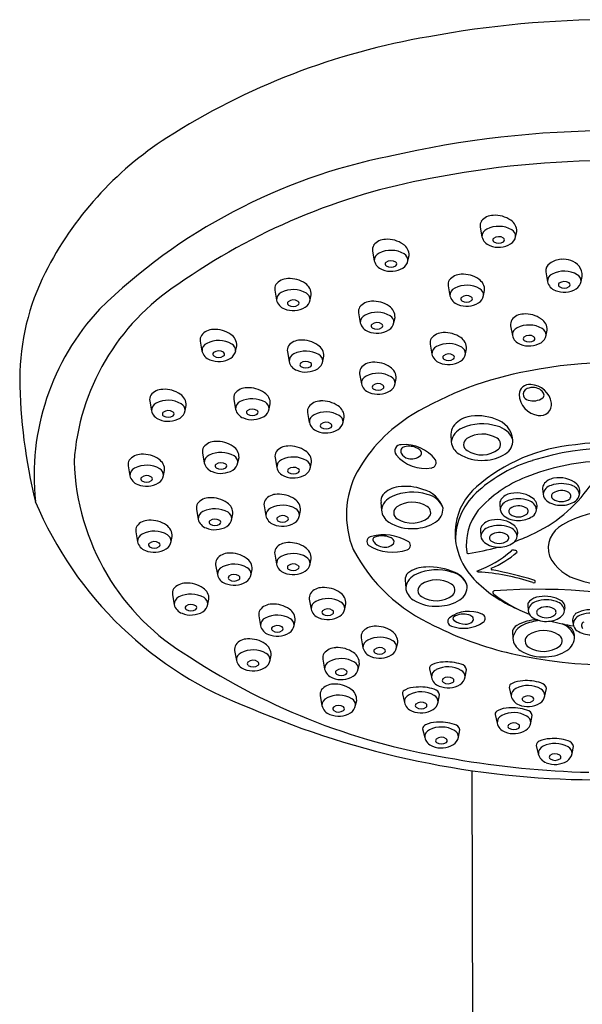
# Model space of a CAD drawing. Extents: x 3449.4 to 3467, y 137.8 to 167.3.
# Drawn here: x 3462.2 to 3464.5, y 163.3 to 167.3 of the extents above; entities that cross this region are included whole.
import ezdxf

# ---------------------------------------------------------------- set-up
doc = ezdxf.new("R2010")
doc.units = 0
doc.header["$LTSCALE"] = 0.64311
doc.layers.get('0').update_dxf_attribs({"color": 255, "linetype": 'CONTINUOUS'})

msp = doc.modelspace()

# ---------------------------------------------------------------- linework, layer by layer
for p, q in [((3464.0991, 166.4834), (3464.1061, 166.4438)), ((3464.2423, 166.4451), (3464.2466, 166.4653)), ((3463.6637, 166.3863), (3463.6707, 166.3466)), ((3463.8069, 166.3479), (3463.8113, 166.3681)), ((3464.3639, 166.3019), (3464.3709, 166.2623)), ((3464.5071, 166.2636), (3464.5115, 166.2837)), ((3463.2683, 166.2275), (3463.2753, 166.1878)), ((3463.9694, 166.2451), (3463.9765, 166.2054)), ((3464.1126, 166.2067), (3464.117, 166.2269)), ((3463.4115, 166.1891), (3463.4158, 166.2093)), ((3463.607, 166.1358), (3463.614, 166.0961)), ((3463.7502, 166.0974), (3463.7545, 166.1176)), ((3464.222, 166.0843), (3464.229, 166.0446)), ((3464.3652, 166.046), (3464.3695, 166.0661)), ((3462.9669, 166.0215), (3462.9739, 165.9819)), ((3463.1101, 165.9832), (3463.1145, 166.0033)), ((3463.3191, 165.9789), (3463.3261, 165.9392)), ((3463.8965, 166.009), (3463.9035, 165.9694)), ((3464.0397, 165.9707), (3464.044, 165.9908)), ((3463.4623, 165.9405), (3463.4667, 165.9607)), ((3463.6114, 165.8891), (3463.6184, 165.8494)), ((3463.7546, 165.8508), (3463.759, 165.8709)), ((3462.7626, 165.7797), (3462.7697, 165.74)), ((3463.1026, 165.7861), (3463.1096, 165.7465)), ((3462.9058, 165.7413), (3462.9102, 165.7615)), ((3463.2458, 165.7478), (3463.2501, 165.768)), ((3463.401, 165.7326), (3463.408, 165.6929)), ((3463.5442, 165.6942), (3463.5486, 165.7144)), ((3463.9806, 165.6449), (3463.9822, 165.6144)), ((3462.9761, 165.5691), (3462.9832, 165.5294)), ((3463.1193, 165.5307), (3463.1237, 165.5509)), ((3463.2693, 165.5504), (3463.2763, 165.5108)), ((3462.6754, 165.5171), (3462.6824, 165.4774)), ((3463.4125, 165.5121), (3463.4168, 165.5323)), ((3462.8186, 165.4787), (3462.8229, 165.4989)), ((3464.3514, 165.4245), (3464.3533, 165.4023)), ((3462.9516, 165.3413), (3462.9586, 165.3016)), ((3463.225, 165.3554), (3463.2321, 165.3158)), ((3463.6978, 165.3688), (3463.6994, 165.3383)), ((3464.1782, 165.3628), (3464.1801, 165.3405)), ((3463.0948, 165.3029), (3463.0992, 165.3231)), ((3463.3682, 165.3171), (3463.3726, 165.3373)), ((3462.7062, 165.2503), (3462.7132, 165.2106)), ((3462.8494, 165.2119), (3462.8537, 165.2321)), ((3464.1, 165.2551), (3464.1019, 165.2329)), ((3463.268, 165.1599), (3463.2751, 165.1202)), ((3463.0292, 165.1171), (3463.0362, 165.0774)), ((3463.4112, 165.1215), (3463.4156, 165.1417)), ((3463.1724, 165.0788), (3463.1768, 165.0989)), ((3463.796, 165.0548), (3463.7976, 165.0243)), ((3462.8546, 164.9961), (3462.8616, 164.9564)), ((3462.9978, 164.9577), (3463.0021, 164.9779)), ((3463.408, 164.9779), (3463.4151, 164.9383)), ((3463.5512, 164.9396), (3463.5556, 164.9598)), ((3464.2909, 164.9548), (3464.2928, 164.9325)), ((3463.2036, 164.9107), (3463.2106, 164.871)), ((3463.3468, 164.8724), (3463.3511, 164.8925)), ((3464.2292, 164.8498), (3464.2308, 164.8193)), ((3463.6178, 164.8215), (3463.6248, 164.7818)), ((3463.761, 164.7832), (3463.7653, 164.8033)), ((3463.1058, 164.7703), (3463.1129, 164.7306)), ((3463.249, 164.732), (3463.2534, 164.7521)), ((3463.4627, 164.735), (3463.4697, 164.6953)), ((3463.6059, 164.6966), (3463.6103, 164.7168)), ((3463.8935, 164.6968), (3463.9018, 164.6622)), ((3464.0379, 164.6636), (3464.044, 164.6928)), ((3463.452, 164.5873), (3463.459, 164.5476)), ((3463.7842, 164.5954), (3463.7924, 164.5609)), ((3463.9286, 164.5622), (3463.9347, 164.5914)), ((3464.216, 164.621), (3464.2242, 164.5865)), ((3464.3604, 164.5878), (3464.3665, 164.6171)), ((3463.5952, 164.549), (3463.5995, 164.5691)), ((3464.1591, 164.5114), (3464.1673, 164.4769)), ((3464.3034, 164.4782), (3464.3096, 164.5074)), ((3463.8662, 164.4534), (3463.8744, 164.4189)), ((3464.0106, 164.4202), (3464.0167, 164.4494)), ((3464.3258, 164.3869), (3464.334, 164.3524)), ((3464.4702, 164.3537), (3464.4763, 164.383)), ((3464.0646, 164.2849), (3464.0727, 161.2544))]:
    msp.add_line(p, q)
for centre, radius, start, end in [((3464.6382, 163.2453), 4.0766, 79.4329, 100.5671), ((3464.3614, 164.4583), 2.8339, 99.5614, 122.6555), ((3464.6382, 162.8553), 4.0172, 76.9361, 103.0639), ((3463.5834, 165.6721), 1.3921, 122.6555, 153.2715), ((3464.181, 164.4957), 2.317, 101.2179, 134.4055), ((3464.6382, 162.9445), 3.8075, 78.77, 101.23), ((3464.3552, 164.1567), 2.5637, 100.3018, 125.2322), ((3464.1346, 166.4889), 0.0359, 149.6785, 188.6836), ((3464.1518, 166.4694), 0.0612, 90.3026, 142.0704), ((3464.1589, 166.4201), 0.1107, 54.7647, 93.834), ((3464.1966, 166.4678), 0.0501, 357.1242, 58.5164), ((3464.1382, 166.4453), 0.0321, 113.4804, 182.6787), ((3464.1734, 166.3802), 0.106, 59.7667, 116.9192), ((3464.2122, 166.4455), 0.0301, 359.1907, 61.0378), ((3463.7164, 166.3722), 0.0612, 90.3026, 142.0704), ((3463.7235, 166.323), 0.1107, 54.7647, 93.834), ((3464.1541, 166.455), 0.0493, 193.1229, 250.7968), ((3464.1587, 166.431), 0.00861, 134.0576, 236.9857), ((3464.174, 166.4096), 0.0348, 56.3719, 127.6519), ((3464.1737, 166.4533), 0.0355, 236.3249, 304.5034), ((3464.1886, 166.4311), 0.0088, 306.3147, 57.9203), ((3464.1984, 166.4524), 0.0445, 302.1474, 350.5604), ((3463.6992, 166.3917), 0.0359, 149.6785, 188.6836), ((3463.7028, 166.3481), 0.0321, 113.4804, 182.6787), ((3463.738, 166.2831), 0.106, 59.7667, 116.9192), ((3463.7612, 166.3706), 0.0501, 357.1242, 58.5164), ((3464.1736, 166.496), 0.0946, 247.8283, 300.8082), ((3463.7188, 166.3578), 0.0493, 193.1229, 250.7968), ((3463.7233, 166.3338), 0.00861, 134.0576, 236.9857), ((3463.7386, 166.3124), 0.0348, 56.3719, 127.6519), ((3463.7532, 166.334), 0.0088, 306.3147, 57.9203), ((3463.763, 166.3552), 0.0445, 302.1474, 350.5604), ((3463.7768, 166.3483), 0.0301, 359.1907, 61.0378), ((3464.4308, 166.2683), 0.0846, 93.0324, 126.685), ((3464.4351, 166.265), 0.0881, 43.2873, 95.7348), ((3463.1931, 165.8661), 0.9563, 153.1339, 179.6996), ((3463.7382, 166.3988), 0.0946, 247.8283, 300.8082), ((3463.7383, 166.3561), 0.0355, 236.3249, 304.5034), ((3464.3999, 166.3056), 0.0362, 122.818, 185.8901), ((3464.4382, 166.1987), 0.106, 59.7667, 116.9192), ((3464.4385, 166.2851), 0.073, 358.9383, 33.5958), ((3463.321, 166.2134), 0.0612, 90.3026, 142.0704), ((3463.3281, 166.1642), 0.1107, 54.7647, 93.834), ((3464.0049, 166.2505), 0.0359, 149.6785, 188.6836), ((3464.0222, 166.231), 0.0612, 90.3026, 142.0704), ((3464.0293, 166.1818), 0.1107, 54.7647, 93.834), ((3464.0669, 166.2294), 0.0501, 357.1242, 58.5164), ((3464.403, 166.2638), 0.0321, 113.4804, 182.6787), ((3464.419, 166.2735), 0.0493, 193.1229, 250.7968), ((3464.4388, 166.2281), 0.0348, 56.3719, 127.6519), ((3464.4534, 166.2496), 0.0088, 306.3147, 57.9203), ((3464.4632, 166.2709), 0.0445, 302.1474, 350.5604), ((3464.477, 166.264), 0.0301, 359.1907, 61.0378), ((3463.3843, 165.4723), 0.9297, 123.13, 176.1874), ((3463.3038, 166.2329), 0.0359, 149.6785, 188.6836), ((3463.3074, 166.1893), 0.0321, 113.4804, 182.6787), ((3463.3426, 166.1243), 0.106, 59.7667, 116.9192), ((3463.3658, 166.2118), 0.0501, 357.1242, 58.5164), ((3464.0086, 166.2069), 0.0321, 113.4804, 182.6787), ((3464.0438, 166.1419), 0.106, 59.7667, 116.9192), ((3464.0826, 166.2071), 0.0301, 359.1907, 61.0378), ((3464.4384, 166.3145), 0.0946, 247.8283, 300.8082), ((3464.4235, 166.2495), 0.00861, 134.0576, 236.9857), ((3464.4385, 166.2718), 0.0355, 236.3249, 304.5034), ((3463.3234, 166.199), 0.0493, 193.1229, 250.7968), ((3463.3279, 166.175), 0.00861, 134.0576, 236.9857), ((3463.3432, 166.1537), 0.0348, 56.3719, 127.6519), ((3463.3578, 166.1752), 0.0088, 306.3147, 57.9203), ((3463.3676, 166.1964), 0.0445, 302.1474, 350.5604), ((3463.3814, 166.1896), 0.0301, 359.1907, 61.0378), ((3463.6597, 166.1217), 0.0612, 90.3026, 142.0704), ((3463.6668, 166.0725), 0.1107, 54.7647, 93.834), ((3464.0245, 166.2166), 0.0493, 193.1229, 250.7968), ((3464.0291, 166.1926), 0.00861, 134.0576, 236.9857), ((3464.0443, 166.1712), 0.0348, 56.3719, 127.6519), ((3464.044, 166.2149), 0.0355, 236.3249, 304.5034), ((3464.0589, 166.1928), 0.0088, 306.3147, 57.9203), ((3464.0688, 166.214), 0.0445, 302.1474, 350.5604), ((3463.2864, 165.4764), 0.9916, 137.1283, 185.9357), ((3463.3428, 166.24), 0.0946, 247.8283, 300.8082), ((3463.3429, 166.1974), 0.0355, 236.3249, 304.5034), ((3463.6425, 166.1412), 0.0359, 149.6785, 188.6836), ((3463.6813, 166.0326), 0.106, 59.7667, 116.9192), ((3463.7045, 166.1201), 0.0501, 357.1242, 58.5164), ((3464.044, 166.2576), 0.0946, 247.8283, 300.8082), ((3463.6461, 166.0976), 0.0321, 113.4804, 182.6787), ((3463.7201, 166.0978), 0.0301, 359.1907, 61.0378), ((3464.2575, 166.0897), 0.0359, 149.6785, 188.6836), ((3464.2747, 166.0703), 0.0612, 90.3026, 142.0704), ((3464.2818, 166.021), 0.1107, 54.7647, 93.834), ((3464.3195, 166.0686), 0.0501, 357.1242, 58.5164), ((3463.0197, 166.0075), 0.0612, 90.3026, 142.0704), ((3463.0267, 165.9582), 0.1107, 54.7647, 93.834), ((3463.662, 166.1073), 0.0493, 193.1229, 250.7968), ((3463.6815, 166.1483), 0.0946, 247.8283, 300.8082), ((3463.6666, 166.0833), 0.00861, 134.0576, 236.9857), ((3463.6819, 166.0619), 0.0348, 56.3719, 127.6519), ((3463.6816, 166.1056), 0.0355, 236.3249, 304.5034), ((3463.6965, 166.0835), 0.0088, 306.3147, 57.9203), ((3463.7063, 166.1047), 0.0445, 302.1474, 350.5604), ((3464.2611, 166.0461), 0.0321, 113.4804, 182.6787), ((3464.2963, 165.9811), 0.106, 59.7667, 116.9192), ((3464.3351, 166.0464), 0.0301, 359.1907, 61.0378), ((3463.0024, 166.0269), 0.0359, 149.6785, 188.6836), ((3463.0412, 165.9183), 0.106, 59.7667, 116.9192), ((3463.0644, 166.0059), 0.0501, 357.1242, 58.5164), ((3463.3718, 165.9648), 0.0612, 90.3026, 142.0704), ((3463.3789, 165.9156), 0.1107, 54.7647, 93.834), ((3463.932, 166.0145), 0.0359, 149.6785, 188.6836), ((3463.9492, 165.995), 0.0612, 90.3026, 142.0704), ((3463.9563, 165.9457), 0.1107, 54.7647, 93.834), ((3463.9939, 165.9934), 0.0501, 357.1242, 58.5164), ((3464.277, 166.0558), 0.0493, 193.1229, 250.7968), ((3464.2816, 166.0319), 0.00861, 134.0576, 236.9857), ((3464.2969, 166.0105), 0.0348, 56.3719, 127.6519), ((3464.2966, 166.0542), 0.0355, 236.3249, 304.5034), ((3464.3115, 166.032), 0.0088, 306.3147, 57.9203), ((3464.3213, 166.0533), 0.0445, 302.1474, 350.5604), ((3463.0061, 165.9834), 0.0321, 113.4804, 182.6787), ((3463.022, 165.9931), 0.0493, 193.1229, 250.7968), ((3463.0418, 165.9477), 0.0348, 56.3719, 127.6519), ((3463.0663, 165.9905), 0.0445, 302.1474, 350.5604), ((3463.08, 165.9836), 0.0301, 359.1907, 61.0378), ((3463.3546, 165.9843), 0.0359, 149.6785, 188.6836), ((3463.3934, 165.8757), 0.106, 59.7667, 116.9192), ((3463.4166, 165.9632), 0.0501, 357.1242, 58.5164), ((3463.9356, 165.9709), 0.0321, 113.4804, 182.6787), ((3463.9708, 165.9058), 0.106, 59.7667, 116.9192), ((3464.0096, 165.9711), 0.0301, 359.1907, 61.0378), ((3464.2965, 166.0969), 0.0946, 247.8283, 300.8082), ((3463.0415, 166.0341), 0.0946, 247.8283, 300.8082), ((3463.0265, 165.9691), 0.00861, 134.0576, 236.9857), ((3463.0415, 165.9914), 0.0355, 236.3249, 304.5034), ((3463.0564, 165.9692), 0.0088, 306.3147, 57.9203), ((3463.3582, 165.9407), 0.0321, 113.4804, 182.6787), ((3463.3742, 165.9504), 0.0493, 193.1229, 250.7968), ((3463.394, 165.9051), 0.0348, 56.3719, 127.6519), ((3463.4184, 165.9478), 0.0445, 302.1474, 350.5604), ((3463.4322, 165.941), 0.0301, 359.1907, 61.0378), ((3463.9515, 165.9806), 0.0493, 193.1229, 250.7968), ((3463.971, 166.0216), 0.0946, 247.8283, 300.8082), ((3463.9561, 165.9566), 0.00861, 134.0576, 236.9857), ((3463.9714, 165.9352), 0.0348, 56.3719, 127.6519), ((3463.9711, 165.9789), 0.0355, 236.3249, 304.5034), ((3463.986, 165.9567), 0.0088, 306.3147, 57.9203), ((3463.9958, 165.978), 0.0445, 302.1474, 350.5604), ((3463.3936, 165.9914), 0.0946, 247.8283, 300.8082), ((3463.3787, 165.9264), 0.00861, 134.0576, 236.9857), ((3463.3937, 165.9488), 0.0355, 236.3249, 304.5034), ((3463.4086, 165.9266), 0.0088, 306.3147, 57.9203), ((3463.6469, 165.8945), 0.0359, 149.6785, 188.6836), ((3463.6641, 165.8751), 0.0612, 90.3026, 142.0704), ((3463.6712, 165.8258), 0.1107, 54.7647, 93.834), ((3463.7089, 165.8734), 0.0501, 357.1242, 58.5164), ((3464.535, 164.5489), 1.3729, 100.0858, 121.1951), ((3464.6382, 164.1958), 1.7392, 78.6035, 101.3965), ((3464.4226, 165.8965), 2.1859, 180.6652, 193.8334), ((3463.6505, 165.8509), 0.0321, 113.4804, 182.6787), ((3463.6857, 165.7859), 0.106, 59.7667, 116.9192), ((3463.7245, 165.8512), 0.0301, 359.1907, 61.0378), ((3462.8154, 165.7656), 0.0612, 90.3026, 142.0704), ((3462.8225, 165.7164), 0.1107, 54.7647, 93.834), ((3463.1553, 165.7721), 0.0612, 90.3026, 142.0704), ((3463.1624, 165.7228), 0.1107, 54.7647, 93.834), ((3463.6665, 165.8606), 0.0493, 193.1229, 250.7968), ((3463.6859, 165.9017), 0.0946, 247.8283, 300.8082), ((3463.671, 165.8367), 0.00861, 134.0576, 236.9857), ((3463.6863, 165.8153), 0.0348, 56.3719, 127.6519), ((3463.686, 165.859), 0.0355, 236.3249, 304.5034), ((3463.7009, 165.8368), 0.0088, 306.3147, 57.9203), ((3463.7107, 165.8581), 0.0445, 302.1474, 350.5604), ((3464.299, 165.8036), 0.0431, 83.9789, 176.2732), ((3464.2988, 165.8061), 0.0257, 113.1371, 193.2605), ((3464.3115, 165.778), 0.0565, 52.5832, 113.8569), ((3464.2985, 165.7561), 0.0905, 9.8664, 86.8158), ((3464.3311, 165.8007), 0.0266, 14.464, 56.3611), ((3462.7981, 165.7851), 0.0359, 149.6785, 188.6836), ((3462.8369, 165.6765), 0.106, 59.7667, 116.9192), ((3462.8601, 165.764), 0.0501, 357.1242, 58.5164), ((3463.1381, 165.7916), 0.0359, 149.6785, 188.6836), ((3463.1769, 165.683), 0.106, 59.7667, 116.9192), ((3463.2001, 165.7705), 0.0501, 357.1242, 58.5164), ((3463.4537, 165.7185), 0.0612, 90.3026, 142.0704), ((3463.4608, 165.6693), 0.1107, 54.7647, 93.834), ((3464.3451, 165.8102), 0.0892, 182.4242, 262.7078), ((3464.3021, 165.8133), 0.0313, 204.7765, 252.6612), ((3464.3134, 165.8497), 0.0694, 252.7547, 303.7194), ((3464.3425, 165.8036), 0.0149, 309.195, 14.8394), ((3462.8018, 165.7415), 0.0321, 113.4804, 182.6787), ((3462.8177, 165.7512), 0.0493, 193.1229, 250.7968), ((3462.8375, 165.7059), 0.0348, 56.3719, 127.6519), ((3462.862, 165.7486), 0.0445, 302.1474, 350.5604), ((3462.8758, 165.7418), 0.0301, 359.1907, 61.0378), ((3463.1417, 165.748), 0.0321, 113.4804, 182.6787), ((3463.1577, 165.7577), 0.0493, 193.1229, 250.7968), ((3463.1622, 165.7337), 0.00861, 134.0576, 236.9857), ((3463.1775, 165.7123), 0.0348, 56.3719, 127.6519), ((3463.1921, 165.7339), 0.0088, 306.3147, 57.9203), ((3463.2019, 165.7551), 0.0445, 302.1474, 350.5604), ((3463.2157, 165.7482), 0.0301, 359.1907, 61.0378), ((3463.4365, 165.738), 0.0359, 149.6785, 188.6836), ((3463.4985, 165.7169), 0.0501, 357.1242, 58.5164), ((3464.3423, 165.7666), 0.0457, 259.2292, 6.3684), ((3462.8372, 165.7922), 0.0946, 247.8283, 300.8082), ((3462.8222, 165.7272), 0.00861, 134.0576, 236.9857), ((3462.8372, 165.7495), 0.0355, 236.3249, 304.5034), ((3462.8521, 165.7274), 0.0088, 306.3147, 57.9203), ((3463.1771, 165.7987), 0.0946, 247.8283, 300.8082), ((3463.1772, 165.756), 0.0355, 236.3249, 304.5034), ((3463.4401, 165.6944), 0.0321, 113.4804, 182.6787), ((3463.4753, 165.6294), 0.106, 59.7667, 116.9192), ((3463.5141, 165.6946), 0.0301, 359.1907, 61.0378), ((3464.1534, 165.1815), 0.6342, 121.3004, 150.5119), ((3464.0684, 165.6199), 0.0972, 101.5471, 144.5611), ((3464.0908, 165.5347), 0.1852, 67.8011, 103.0636), ((3464.1331, 165.6113), 0.0989, 6.5314, 73.7077), ((3463.4561, 165.7041), 0.0493, 193.1229, 250.7968), ((3463.4755, 165.7451), 0.0946, 247.8283, 300.8082), ((3463.4606, 165.6801), 0.00861, 134.0576, 236.9857), ((3463.4759, 165.6587), 0.0348, 56.3719, 127.6519), ((3463.4756, 165.7024), 0.0355, 236.3249, 304.5034), ((3463.4905, 165.6803), 0.0088, 306.3147, 57.9203), ((3463.5003, 165.7015), 0.0445, 302.1474, 350.5604), ((3464.0371, 165.6462), 0.0565, 147.8395, 181.2799), ((3464.0518, 165.6046), 0.0703, 111.9805, 171.9743), ((3464.1072, 165.4865), 0.2007, 72.5055, 114.0307), ((3464.1482, 165.5912), 0.0889, 20.6839, 77.4703), ((3464.0601, 165.6039), 0.0282, 123.2259, 240.8079), ((3464.1071, 165.532), 0.1141, 58.3586, 123.1851), ((3464.1538, 165.6046), 0.0279, 313.818, 61.8238), ((3464.168, 165.6201), 0.0634, 301.5463, 2.2319), ((3463.0116, 165.5745), 0.0359, 149.6785, 188.6836), ((3463.0289, 165.555), 0.0612, 90.3026, 142.0704), ((3463.036, 165.5058), 0.1107, 54.7647, 93.834), ((3463.0736, 165.5534), 0.0501, 357.1242, 58.5164), ((3463.322, 165.5364), 0.0612, 90.3026, 142.0704), ((3463.3291, 165.4871), 0.1107, 54.7647, 93.834), ((3463.7785, 165.5779), 0.0251, 86.9163, 219.7042), ((3463.796, 165.5766), 0.0185, 100.7269, 205.0384), ((3463.7941, 165.4481), 0.1555, 37.2615, 95.2591), ((3463.8106, 165.5212), 0.0758, 61.3619, 103.7925), ((3463.8337, 165.5584), 0.0321, 32.1554, 65.7274), ((3464.047, 165.6213), 0.0652, 186.0597, 237.7733), ((3464.1059, 165.6736), 0.1116, 237.7288, 307.0079), ((3464.5475, 164.897), 0.7086, 95.1249, 130.8936), ((3464.6382, 164.5124), 1.0776, 72.2052, 107.7948), ((3464.6382, 164.4839), 1.1295, 82.1607, 97.8393), ((3462.7109, 165.5225), 0.0359, 149.6785, 188.6836), ((3462.7281, 165.503), 0.0612, 90.3026, 142.0704), ((3462.7352, 165.4538), 0.1107, 54.7647, 93.834), ((3462.7729, 165.5014), 0.0501, 357.1242, 58.5164), ((3463.0153, 165.5309), 0.0321, 113.4804, 182.6787), ((3463.0505, 165.4659), 0.106, 59.7667, 116.9192), ((3463.0893, 165.5312), 0.0301, 359.1907, 61.0378), ((3463.3048, 165.5559), 0.0359, 149.6785, 188.6836), ((3463.3084, 165.5123), 0.0321, 113.4804, 182.6787), ((3463.3436, 165.4472), 0.106, 59.7667, 116.9192), ((3463.3668, 165.5348), 0.0501, 357.1242, 58.5164), ((3463.8773, 165.6612), 0.1543, 220.0483, 278.9695), ((3463.816, 165.588), 0.0415, 207.5151, 257.8667), ((3463.8212, 165.6011), 0.0554, 255.4799, 310.3251), ((3463.8488, 165.5695), 0.0135, 307.7565, 26.4892), ((3463.8986, 165.5309), 0.0223, 276.9579, 30.6906), ((3464.1045, 165.7142), 0.1745, 238.0608, 274.2103), ((3464.113, 165.7031), 0.1629, 271.5122, 302.7345), ((3463.4106, 165.5654), 0.9544, 181.8836, 239.3132), ((3462.7145, 165.4789), 0.0321, 113.4804, 182.6787), ((3462.7497, 165.4139), 0.106, 59.7667, 116.9192), ((3462.7885, 165.4791), 0.0301, 359.1907, 61.0378), ((3463.0312, 165.5406), 0.0493, 193.1229, 250.7968), ((3463.0507, 165.5816), 0.0946, 247.8283, 300.8082), ((3463.0358, 165.5166), 0.00861, 134.0576, 236.9857), ((3463.051, 165.4953), 0.0348, 56.3719, 127.6519), ((3463.0507, 165.5389), 0.0355, 236.3249, 304.5034), ((3463.0656, 165.5168), 0.0088, 306.3147, 57.9203), ((3463.0755, 165.538), 0.0445, 302.1474, 350.5604), ((3463.3243, 165.522), 0.0493, 193.1229, 250.7968), ((3463.3289, 165.498), 0.00861, 134.0576, 236.9857), ((3463.3442, 165.4766), 0.0348, 56.3719, 127.6519), ((3463.3588, 165.4981), 0.0088, 306.3147, 57.9203), ((3463.3686, 165.5194), 0.0445, 302.1474, 350.5604), ((3463.3824, 165.5125), 0.0301, 359.1907, 61.0378), ((3464.4822, 164.976), 0.5885, 107.1248, 131.3971), ((3464.6225, 164.6254), 0.9115, 92.4943, 111.8003), ((3462.7304, 165.4886), 0.0493, 193.1229, 250.7968), ((3462.735, 165.4646), 0.00861, 134.0576, 236.9857), ((3462.7503, 165.4432), 0.0348, 56.3719, 127.6519), ((3462.7649, 165.4648), 0.0088, 306.3147, 57.9203), ((3462.7747, 165.486), 0.0445, 302.1474, 350.5604), ((3463.3438, 165.563), 0.0946, 247.8283, 300.8082), ((3463.3439, 165.5203), 0.0355, 236.3249, 304.5034), ((3463.9306, 165.3196), 0.3724, 152.132, 202.229), ((3464.4658, 165.0046), 0.5012, 111.27, 138.3582), ((3464.4044, 165.4078), 0.0598, 98.1582, 144.451), ((3464.4195, 165.3608), 0.1088, 49.7778, 102.5544), ((3462.7499, 165.5296), 0.0946, 247.8283, 300.8082), ((3462.75, 165.4869), 0.0355, 236.3249, 304.5034), ((3463.7786, 165.3349), 0.0984, 96.3135, 138.0217), ((3463.796, 165.2235), 0.2111, 70.3713, 97.6862), ((3463.8414, 165.313), 0.1123, 17.2981, 76.8387), ((3464.247, 165.2439), 0.2497, 130.8936, 171.422), ((3464.0654, 165.7698), 0.5826, 294.1151, 325.1336), ((3464.3812, 165.4268), 0.03, 148.3893, 184.46), ((3464.3966, 165.3963), 0.0438, 104.7974, 172.1245), ((3464.4268, 165.3228), 0.1229, 70.5493, 109.6646), ((3464.4563, 165.3959), 0.0443, 7.7707, 75.1094), ((3464.4609, 165.4143), 0.0413, 342.4581, 45.6111), ((3463.0044, 165.3272), 0.0612, 90.3026, 142.0704), ((3463.0114, 165.278), 0.1107, 54.7647, 93.834), ((3463.2778, 165.3414), 0.0612, 90.3026, 142.0704), ((3463.2849, 165.2921), 0.1107, 54.7647, 93.834), ((3463.3225, 165.3398), 0.0501, 357.1242, 58.5164), ((3463.742, 165.375), 0.0446, 144.8821, 188.0762), ((3463.769, 165.3284), 0.0703, 111.9805, 171.9743), ((3463.8244, 165.2103), 0.2007, 72.5055, 114.0307), ((3463.8655, 165.315), 0.0889, 20.6839, 77.4703), ((3464.258, 165.2179), 0.2588, 129.5773, 180.6326), ((3464.2312, 165.3461), 0.0598, 98.1582, 144.451), ((3464.2537, 165.2611), 0.1229, 70.5493, 109.6646), ((3464.2464, 165.299), 0.1088, 49.7778, 102.5544), ((3464.2878, 165.3526), 0.0413, 342.4581, 45.6111), ((3464.391, 165.4066), 0.0379, 186.5638, 231.2589), ((3464.4018, 165.3952), 0.0144, 129.0473, 232.3781), ((3464.4273, 165.3581), 0.0593, 60.1686, 125.6018), ((3464.4267, 165.4311), 0.0581, 234.5165, 306.0367), ((3464.4508, 165.3955), 0.0152, 311.3071, 67.023), ((3464.4602, 165.4079), 0.0406, 305.6339, 351.4709), ((3463.7002, 165.9594), 1.5177, 202.6949, 249.5357), ((3462.9871, 165.3467), 0.0359, 149.6785, 188.6836), ((3463.0259, 165.2381), 0.106, 59.7667, 116.9192), ((3463.0491, 165.3256), 0.0501, 357.1242, 58.5164), ((3463.2605, 165.3609), 0.0359, 149.6785, 188.6836), ((3463.2642, 165.3173), 0.0321, 113.4804, 182.6787), ((3463.2994, 165.2522), 0.106, 59.7667, 116.9192), ((3463.3382, 165.3175), 0.0301, 359.1907, 61.0378), ((3463.7773, 165.3277), 0.0282, 123.2259, 240.8079), ((3463.8243, 165.2559), 0.1141, 58.3586, 123.1851), ((3463.871, 165.3284), 0.0279, 313.818, 61.8238), ((3463.8852, 165.3439), 0.0634, 301.5463, 2.2319), ((3464.2081, 165.3651), 0.03, 148.3893, 184.46), ((3464.2235, 165.3346), 0.0438, 104.7974, 172.1245), ((3464.2287, 165.3334), 0.0144, 129.0473, 232.3781), ((3464.2541, 165.2964), 0.0593, 60.1686, 125.6018), ((3464.2777, 165.3338), 0.0152, 311.3071, 67.023), ((3464.2832, 165.3342), 0.0443, 7.7707, 75.1094), ((3464.4239, 165.4527), 0.0946, 233.1831, 272.1283), ((3464.4294, 165.455), 0.0968, 268.8137, 304.1888), ((3462.9907, 165.3031), 0.0321, 113.4804, 182.6787), ((3463.0067, 165.3128), 0.0493, 193.1229, 250.7968), ((3463.0265, 165.2675), 0.0348, 56.3719, 127.6519), ((3463.0509, 165.3102), 0.0445, 302.1474, 350.5604), ((3463.0647, 165.3034), 0.0301, 359.1907, 61.0378), ((3463.2801, 165.327), 0.0493, 193.1229, 250.7968), ((3463.2847, 165.303), 0.00861, 134.0576, 236.9857), ((3463.2999, 165.2816), 0.0348, 56.3719, 127.6519), ((3463.3145, 165.3031), 0.0088, 306.3147, 57.9203), ((3463.3244, 165.3244), 0.0445, 302.1474, 350.5604), ((3463.7643, 165.3451), 0.0652, 186.0597, 237.7733), ((3463.8231, 165.3974), 0.1116, 237.7288, 307.0079), ((3464.2672, 165.1978), 0.2248, 141.5094, 187.5354), ((3464.2178, 165.3449), 0.0379, 186.5638, 231.2589), ((3464.2507, 165.391), 0.0946, 233.1831, 272.1283), ((3464.2536, 165.3693), 0.0581, 234.5165, 306.0367), ((3464.2563, 165.3933), 0.0968, 268.8137, 304.1888), ((3464.287, 165.3462), 0.0406, 305.6339, 351.4709), ((3464.6382, 164.9241), 0.4107, 59.7661, 120.2339), ((3462.7417, 165.2557), 0.0359, 149.6785, 188.6836), ((3462.7589, 165.2362), 0.0612, 90.3026, 142.0704), ((3462.766, 165.187), 0.1107, 54.7647, 93.834), ((3462.8037, 165.2346), 0.0501, 357.1242, 58.5164), ((3463.0261, 165.3538), 0.0946, 247.8283, 300.8082), ((3463.0112, 165.2888), 0.00861, 134.0576, 236.9857), ((3463.0262, 165.3111), 0.0355, 236.3249, 304.5034), ((3463.0411, 165.289), 0.0088, 306.3147, 57.9203), ((3463.2996, 165.368), 0.0946, 247.8283, 300.8082), ((3463.2996, 165.3253), 0.0355, 236.3249, 304.5034), ((3463.8218, 165.438), 0.1745, 238.0608, 274.2103), ((3463.8303, 165.4269), 0.1629, 271.5122, 302.7345), ((3464.2435, 165.2444), 0.2461, 171.422, 192.4587), ((3464.1299, 165.2574), 0.03, 148.3893, 184.46), ((3464.1452, 165.2269), 0.0438, 104.7974, 172.1245), ((3464.153, 165.2384), 0.0598, 98.1582, 144.451), ((3464.1754, 165.1534), 0.1229, 70.5493, 109.6646), ((3464.1681, 165.1914), 0.1088, 49.7778, 102.5544), ((3464.2049, 165.2265), 0.0443, 7.7707, 75.1094), ((3464.2095, 165.2449), 0.0413, 342.4581, 45.6111), ((3464.4813, 165.1842), 0.1071, 117.767, 197.0731), ((3462.7453, 165.2121), 0.0321, 113.4804, 182.6787), ((3462.7805, 165.1471), 0.106, 59.7667, 116.9192), ((3462.8193, 165.2123), 0.0301, 359.1907, 61.0378), ((3463.6609, 165.2117), 0.0205, 93.481, 231.3067), ((3463.7081, 165.0402), 0.198, 60.5985, 104.1719), ((3463.6768, 165.2184), 0.0117, 107.4953, 227.714), ((3463.7019, 165.1452), 0.0891, 68.3064, 108.7418), ((3463.7272, 165.204), 0.0251, 26.9305, 72.331), ((3464.1396, 165.2372), 0.0379, 186.5638, 231.2589), ((3464.1504, 165.2257), 0.0144, 129.0473, 232.3781), ((3464.1759, 165.1887), 0.0593, 60.1686, 125.6018), ((3464.1994, 165.2261), 0.0152, 311.3071, 67.023), ((3464.2088, 165.2385), 0.0406, 305.6339, 351.4709), ((3463.9156, 166.084), 0.9306, 290.3295, 294.6315), ((3462.7613, 165.2218), 0.0493, 193.1229, 250.7968), ((3462.7658, 165.1978), 0.00861, 134.0576, 236.9857), ((3462.7811, 165.1764), 0.0348, 56.3719, 127.6519), ((3462.7808, 165.2201), 0.0355, 236.3249, 304.5034), ((3462.7957, 165.198), 0.0088, 306.3147, 57.9203), ((3462.8055, 165.2192), 0.0445, 302.1474, 350.5604), ((3463.3036, 165.1653), 0.0359, 149.6785, 188.6836), ((3463.3208, 165.1458), 0.0612, 90.3026, 142.0704), ((3463.3279, 165.0966), 0.1107, 54.7647, 93.834), ((3463.3655, 165.1442), 0.0501, 357.1242, 58.5164), ((3463.7443, 165.3507), 0.1825, 238.1752, 289.1445), ((3463.7114, 165.2444), 0.0548, 219.2532, 254.0818), ((3463.714, 165.2379), 0.0494, 249.0568, 308.7098), ((3463.7355, 165.2108), 0.0149, 309.5343, 17.8938), ((3463.7987, 165.1957), 0.0182, 287.1556, 68.7974), ((3464.2719, 165.2507), 0.2752, 192.4587, 223.9395), ((3463.9156, 166.084), 0.9306, 278.3673, 285.8539), ((3464.1725, 165.2833), 0.0946, 233.1831, 272.1283), ((3464.1753, 165.2616), 0.0581, 234.5165, 306.0367), ((3464.178, 165.2856), 0.0968, 268.8137, 304.1888), ((3462.7807, 165.2628), 0.0946, 247.8283, 300.8082), ((3463.082, 165.1031), 0.0612, 90.3026, 142.0704), ((3463.089, 165.0538), 0.1107, 54.7647, 93.834), ((3463.1267, 165.1014), 0.0501, 357.1242, 58.5164), ((3463.3072, 165.1217), 0.0321, 113.4804, 182.6787), ((3463.3424, 165.0567), 0.106, 59.7667, 116.9192), ((3463.3812, 165.1219), 0.0301, 359.1907, 61.0378), ((3464.1979, 165.5015), 0.692, 207.8105, 245.6807), ((3464.0501, 165.1691), 0.0059, 188.1379, 278.5724), ((3463.9367, 165.5033), 0.4376, 289.9206, 311.1895), ((3464.0175, 165.4243), 0.3443, 291.3726, 312.0033), ((3464.2342, 165.1597), 0.0171, 69.1323, 123.2573), ((3464.0803, 164.7325), 0.4711, 69.4844, 70.1483), ((3464.2434, 165.1697), 0.00458, 344.2314, 64.2446), ((3464.5434, 165.2342), 0.1835, 206.3375, 256.7614), ((3463.0647, 165.1225), 0.0359, 149.6785, 188.6836), ((3463.0684, 165.0789), 0.0321, 113.4804, 182.6787), ((3463.1035, 165.0139), 0.106, 59.7667, 116.9192), ((3463.1423, 165.0792), 0.0301, 359.1907, 61.0378), ((3463.3231, 165.1314), 0.0493, 193.1229, 250.7968), ((3463.3277, 165.1074), 0.00861, 134.0576, 236.9857), ((3463.3429, 165.086), 0.0348, 56.3719, 127.6519), ((3463.3576, 165.1076), 0.0088, 306.3147, 57.9203), ((3463.3674, 165.1288), 0.0445, 302.1474, 350.5604), ((3463.879, 164.9902), 0.1181, 89.8685, 127.7399), ((3463.8927, 164.8618), 0.2469, 64.967, 93.1113), ((3464.1482, 165.1019), 0.0055, 161.8285, 265.0524), ((3463.0843, 165.0886), 0.0493, 193.1229, 250.7968), ((3463.0888, 165.0647), 0.00861, 134.0576, 236.9857), ((3463.1041, 165.0433), 0.0348, 56.3719, 127.6519), ((3463.1187, 165.0648), 0.0088, 306.3147, 57.9203), ((3463.1286, 165.0861), 0.0445, 302.1474, 350.5604), ((3463.3426, 165.1724), 0.0946, 247.8283, 300.8082), ((3463.3427, 165.1297), 0.0355, 236.3249, 304.5034), ((3463.8293, 165.0588), 0.0336, 132.2948, 186.8807), ((3463.8672, 165.0144), 0.0703, 111.9805, 171.9743), ((3463.9226, 164.8963), 0.2007, 72.5055, 114.0307), ((3463.9637, 165.001), 0.0889, 20.6839, 77.4703), ((3463.9698, 165.0103), 0.0801, 16.0407, 70.0454), ((3464.0953, 165.0997), 0.0124, 219.3661, 249.9189), ((3464.038, 164.2171), 0.8726, 71.7413, 86.5108), ((3463.9107, 163.7801), 1.3375, 72.3756, 79.7939), ((3462.9073, 164.982), 0.0612, 90.3026, 142.0704), ((3462.9144, 164.9328), 0.1107, 54.7647, 93.834), ((3462.9521, 164.9804), 0.0501, 357.1242, 58.5164), ((3463.1038, 165.1297), 0.0946, 247.8283, 300.8082), ((3463.1038, 165.087), 0.0355, 236.3249, 304.5034), ((3463.4608, 164.9639), 0.0612, 90.3026, 142.0704), ((3463.4679, 164.9146), 0.1107, 54.7647, 93.834), ((3463.8625, 165.0311), 0.0652, 186.0597, 237.7733), ((3463.8755, 165.0137), 0.0282, 123.2259, 240.8079), ((3463.9225, 164.9419), 0.1141, 58.3586, 123.1851), ((3463.9692, 165.0144), 0.0279, 313.818, 61.8238), ((3463.9834, 165.0299), 0.0634, 301.5463, 2.2319), ((3464.4562, 165.428), 0.531, 223.9181, 247.2197), ((3464.316, 165.0575), 0.0125, 248.5436, 291.3707), ((3464.3115, 165.0415), 0.0139, 39.8803, 72.4869), ((3464.3125, 165.0512), 0.00973, 325.8829, 355.421), ((3464.6382, 165.4668), 0.4334, 251.5945, 288.4055), ((3462.8901, 165.0015), 0.0359, 149.6785, 188.6836), ((3462.8937, 164.9579), 0.0321, 113.4804, 182.6787), ((3462.9289, 164.8929), 0.106, 59.7667, 116.9192), ((3462.9677, 164.9582), 0.0301, 359.1907, 61.0378), ((3463.4435, 164.9834), 0.0359, 149.6785, 188.6836), ((3463.5055, 164.9623), 0.0501, 357.1242, 58.5164), ((3463.9213, 165.0835), 0.1116, 237.7288, 307.0079), ((3464.1546, 165.0075), 0.00397, 83.4272, 160.8884), ((3464.113, 165.0034), 0.0382, 359.6108, 8.1489), ((3464.1571, 165.0035), 0.00591, 183.803, 231.5403), ((3464.5004, 165.4489), 0.5683, 232.3713, 249.0914), ((3464.334, 162.6337), 2.3845, 74.3452, 94.3043), ((3464.3419, 164.9275), 0.0603, 94.476, 135.5727), ((3464.3616, 164.8569), 0.133, 60.0447, 100.5829), ((3462.9096, 164.9676), 0.0493, 193.1229, 250.7968), ((3462.9142, 164.9436), 0.00861, 134.0576, 236.9857), ((3462.9295, 164.9223), 0.0348, 56.3719, 127.6519), ((3462.9441, 164.9438), 0.0088, 306.3147, 57.9203), ((3462.9539, 164.965), 0.0445, 302.1474, 350.5604), ((3463.2563, 164.8967), 0.0612, 90.3026, 142.0704), ((3463.2634, 164.8474), 0.1107, 54.7647, 93.834), ((3463.4472, 164.9398), 0.0321, 113.4804, 182.6787), ((3463.4824, 164.8747), 0.106, 59.7667, 116.9192), ((3463.5212, 164.94), 0.0301, 359.1907, 61.0378), ((3463.92, 165.124), 0.1745, 238.0608, 274.2103), ((3463.9285, 165.1129), 0.1629, 271.5122, 302.7345), ((3464.3107, 164.954), 0.0197, 126.8902, 177.667), ((3464.3362, 164.9265), 0.0438, 104.7974, 172.1245), ((3464.3664, 164.8531), 0.1229, 70.5493, 109.6646), ((3464.3668, 164.8883), 0.0593, 60.1686, 125.6018), ((3464.3959, 164.9261), 0.0443, 7.7707, 75.1094), ((3464.4077, 164.9444), 0.0344, 339.2001, 53.7877), ((3462.9291, 165.0086), 0.0946, 247.8283, 300.8082), ((3462.9292, 164.966), 0.0355, 236.3249, 304.5034), ((3463.2391, 164.9161), 0.0359, 149.6785, 188.6836), ((3463.2779, 164.8075), 0.106, 59.7667, 116.9192), ((3463.3011, 164.895), 0.0501, 357.1242, 58.5164), ((3463.4631, 164.9495), 0.0493, 193.1229, 250.7968), ((3463.4826, 164.9905), 0.0946, 247.8283, 300.8082), ((3463.4677, 164.9255), 0.00861, 134.0576, 236.9857), ((3463.4829, 164.9041), 0.0348, 56.3719, 127.6519), ((3463.4826, 164.9478), 0.0355, 236.3249, 304.5034), ((3463.4975, 164.9256), 0.0088, 306.3147, 57.9203), ((3463.5074, 164.9469), 0.0445, 302.1474, 350.5604), ((3464.053, 164.7992), 0.1298, 65.7529, 127.2519), ((3463.9976, 164.8999), 0.00898, 122.724, 249.0312), ((3464.0319, 164.839), 0.0789, 74.3784, 119.8193), ((3464.0449, 164.8839), 0.0321, 41.5575, 75.1295), ((3464.058, 164.8973), 0.0135, 317.1586, 35.8913), ((3464.0999, 164.8999), 0.0188, 307.4172, 69.9349), ((3464.3305, 164.9369), 0.0379, 186.5638, 231.2589), ((3464.3635, 164.983), 0.0946, 233.1831, 272.1283), ((3464.3414, 164.9254), 0.0144, 129.0473, 232.3781), ((3464.3663, 164.9613), 0.0581, 234.5165, 306.0367), ((3464.369, 164.9853), 0.0968, 268.8137, 304.1888), ((3464.3904, 164.9258), 0.0152, 311.3071, 67.023), ((3464.3997, 164.9381), 0.0406, 305.6339, 351.4709), ((3464.5137, 164.8902), 0.0413, 134.3889, 197.5419), ((3464.5183, 164.8718), 0.0443, 104.8906, 172.2293), ((3464.5489, 164.801), 0.1349, 78.0665, 118.3655), ((3464.5478, 164.7987), 0.1229, 70.3354, 109.4507), ((3463.2427, 164.8725), 0.0321, 113.4804, 182.6787), ((3463.2587, 164.8822), 0.0493, 193.1229, 250.7968), ((3463.2632, 164.8583), 0.00861, 134.0576, 236.9857), ((3463.2785, 164.8369), 0.0348, 56.3719, 127.6519), ((3463.2931, 164.8584), 0.0088, 306.3147, 57.9203), ((3463.3029, 164.8797), 0.0445, 302.1474, 350.5604), ((3463.3167, 164.8728), 0.0301, 359.1907, 61.0378), ((3463.6705, 164.8074), 0.0612, 90.3026, 142.0704), ((3463.6776, 164.7582), 0.1107, 54.7647, 93.834), ((3464.5279, 166.0894), 1.3648, 243.2188, 257.1654), ((3463.9867, 164.8881), 0.0189, 130.319, 257.5793), ((3464.0323, 165.0003), 0.1398, 249.1631, 304.4042), ((3464.0402, 164.9585), 0.0812, 235.6026, 268.9248), ((3464.0415, 164.9146), 0.0374, 265.79, 314.9468), ((3464.2699, 164.8361), 0.0429, 122.6201, 161.4011), ((3464.3004, 164.8095), 0.0703, 111.9805, 171.9743), ((3464.3312, 164.7229), 0.1716, 90.4022, 119.4802), ((3464.3559, 164.6914), 0.2007, 94.6098, 114.0307), ((3464.6085, 165.7209), 0.8609, 254.9043, 261.1623), ((3464.3969, 164.7961), 0.0889, 20.6839, 68.2593), ((3464.3512, 164.6844), 0.2109, 59.7399, 66.0734), ((3464.4407, 164.8309), 0.0395, 355.0177, 64.8397), ((3464.5144, 164.8838), 0.0406, 188.5291, 234.3661), ((3464.5238, 164.8714), 0.0152, 112.977, 228.6929), ((3463.2781, 164.9233), 0.0946, 247.8283, 300.8082), ((3463.2782, 164.8806), 0.0355, 236.3249, 304.5034), ((3463.6533, 164.8269), 0.0359, 149.6785, 188.6836), ((3463.6921, 164.7183), 0.106, 59.7667, 116.9192), ((3463.7153, 164.8058), 0.0501, 357.1242, 58.5164), ((3464.3087, 164.8088), 0.0282, 123.2259, 240.8079), ((3464.3557, 164.7369), 0.1141, 58.3586, 123.1851), ((3464.4024, 164.8095), 0.0279, 313.818, 61.8238), ((3464.4166, 164.825), 0.0634, 301.5463, 2.2319), ((3464.5452, 164.9309), 0.0968, 235.8112, 271.1863), ((3463.1414, 164.7757), 0.0359, 149.6785, 188.6836), ((3463.1586, 164.7563), 0.0612, 90.3026, 142.0704), ((3463.1657, 164.707), 0.1107, 54.7647, 93.834), ((3463.2033, 164.7546), 0.0501, 357.1242, 58.5164), ((3463.6569, 164.7833), 0.0321, 113.4804, 182.6787), ((3463.7309, 164.7836), 0.0301, 359.1907, 61.0378), ((3464.2957, 164.8262), 0.0652, 186.0597, 237.7733), ((3464.3545, 164.8785), 0.1116, 237.7288, 307.0079), ((3464.4054, 166.996), 2.6952, 236.6457, 261.2581), ((3463.145, 164.7321), 0.0321, 113.4804, 182.6787), ((3463.1802, 164.6671), 0.106, 59.7667, 116.9192), ((3463.219, 164.7324), 0.0301, 359.1907, 61.0378), ((3463.4982, 164.7404), 0.0359, 149.6785, 188.6836), ((3463.5155, 164.7209), 0.0612, 90.3026, 142.0704), ((3463.5225, 164.6717), 0.1107, 54.7647, 93.834), ((3463.5602, 164.7193), 0.0501, 357.1242, 58.5164), ((3463.6728, 164.793), 0.0493, 193.1229, 250.7968), ((3463.6923, 164.834), 0.0946, 247.8283, 300.8082), ((3463.6774, 164.769), 0.00861, 134.0576, 236.9857), ((3463.6927, 164.7477), 0.0348, 56.3719, 127.6519), ((3463.6924, 164.7914), 0.0355, 236.3249, 304.5034), ((3463.7073, 164.7692), 0.0088, 306.3147, 57.9203), ((3463.7171, 164.7904), 0.0445, 302.1474, 350.5604), ((3464.6382, 166.5663), 1.8544, 257.1152, 282.8848), ((3464.3532, 164.9191), 0.1745, 238.0608, 274.2103), ((3464.3617, 164.908), 0.1629, 271.5122, 302.7345), ((3463.1609, 164.7418), 0.0493, 193.1229, 250.7968), ((3463.1655, 164.7179), 0.00861, 134.0576, 236.9857), ((3463.1807, 164.6965), 0.0348, 56.3719, 127.6519), ((3463.1805, 164.7402), 0.0355, 236.3249, 304.5034), ((3463.1953, 164.718), 0.0088, 306.3147, 57.9203), ((3463.2052, 164.7393), 0.0445, 302.1474, 350.5604), ((3463.5018, 164.6968), 0.0321, 113.4804, 182.6787), ((3463.537, 164.6318), 0.106, 59.7667, 116.9192), ((3463.5758, 164.697), 0.0301, 359.1907, 61.0378), ((3463.9117, 164.6964), 0.0182, 109.6736, 178.7413), ((3463.9528, 164.6118), 0.1122, 91.9615, 114.9143), ((3463.969, 164.5987), 0.106, 59.7667, 116.9192), ((3463.9641, 164.5432), 0.1813, 71.3847, 94.7629), ((3464.017, 164.688), 0.0275, 10.1518, 79.6803), ((3463.1804, 164.7829), 0.0946, 247.8283, 300.8082), ((3463.5178, 164.7065), 0.0493, 193.1229, 250.7968), ((3463.5373, 164.7475), 0.0946, 247.8283, 300.8082), ((3463.5223, 164.6825), 0.00861, 134.0576, 236.9857), ((3463.5376, 164.6611), 0.0348, 56.3719, 127.6519), ((3463.5373, 164.7048), 0.0355, 236.3249, 304.5034), ((3463.5522, 164.6827), 0.0088, 306.3147, 57.9203), ((3463.562, 164.7039), 0.0445, 302.1474, 350.5604), ((3463.9339, 164.6637), 0.0321, 113.4804, 182.6787), ((3464.0079, 164.664), 0.0301, 359.1907, 61.0378), ((3463.5047, 164.5733), 0.0612, 90.3026, 142.0704), ((3463.5118, 164.524), 0.1107, 54.7647, 93.834), ((3463.9498, 164.6734), 0.0493, 193.1229, 250.7968), ((3463.9693, 164.7144), 0.0946, 247.8283, 300.8082), ((3463.9543, 164.6494), 0.00861, 134.0576, 236.9857), ((3463.9696, 164.6281), 0.0348, 56.3719, 127.6519), ((3463.9693, 164.6718), 0.0355, 236.3249, 304.5034), ((3463.9842, 164.6496), 0.0088, 306.3147, 57.9203), ((3463.9941, 164.6708), 0.0445, 302.1474, 350.5604), ((3464.2342, 164.6206), 0.0182, 109.6736, 178.7413), ((3464.2753, 164.536), 0.1122, 91.9615, 114.9143), ((3464.2915, 164.523), 0.106, 59.7667, 116.9192), ((3464.2865, 164.4675), 0.1813, 71.3847, 94.7629), ((3464.3395, 164.6122), 0.0275, 10.1518, 79.6803), ((3463.4875, 164.5927), 0.0359, 149.6785, 188.6836), ((3463.5263, 164.4841), 0.106, 59.7667, 116.9192), ((3463.5495, 164.5716), 0.0501, 357.1242, 58.5164), ((3463.8024, 164.595), 0.0182, 109.6736, 178.7413), ((3463.8245, 164.5624), 0.0321, 113.4804, 182.6787), ((3463.8435, 164.5104), 0.1122, 91.9615, 114.9143), ((3463.8597, 164.4973), 0.106, 59.7667, 116.9192), ((3463.8547, 164.4418), 0.1813, 71.3847, 94.7629), ((3463.9077, 164.5866), 0.0275, 10.1518, 79.6803), ((3463.8985, 164.5626), 0.0301, 359.1907, 61.0378), ((3464.2563, 164.588), 0.0321, 113.4804, 182.6787), ((3464.2723, 164.5977), 0.0493, 193.1229, 250.7968), ((3464.2921, 164.5524), 0.0348, 56.3719, 127.6519), ((3464.3165, 164.5951), 0.0445, 302.1474, 350.5604), ((3464.3303, 164.5883), 0.0301, 359.1907, 61.0378), ((3463.4911, 164.5491), 0.0321, 113.4804, 182.6787), ((3463.507, 164.5588), 0.0493, 193.1229, 250.7968), ((3463.5269, 164.5135), 0.0348, 56.3719, 127.6519), ((3463.5513, 164.5563), 0.0445, 302.1474, 350.5604), ((3463.5651, 164.5494), 0.0301, 359.1907, 61.0378), ((3463.8405, 164.5721), 0.0493, 193.1229, 250.7968), ((3463.845, 164.5481), 0.00861, 134.0576, 236.9857), ((3463.8603, 164.5267), 0.0348, 56.3719, 127.6519), ((3463.8749, 164.5482), 0.0088, 306.3147, 57.9203), ((3463.8847, 164.5695), 0.0445, 302.1474, 350.5604), ((3464.2917, 164.6387), 0.0946, 247.8283, 300.8082), ((3464.2768, 164.5737), 0.00861, 134.0576, 236.9857), ((3464.2918, 164.596), 0.0355, 236.3249, 304.5034), ((3464.3067, 164.5739), 0.0088, 306.3147, 57.9203), ((3464.5788, 167.8188), 3.5711, 246.7582, 269.6413), ((3463.5265, 164.5999), 0.0946, 247.8283, 300.8082), ((3463.5116, 164.5349), 0.00861, 134.0576, 236.9857), ((3463.5266, 164.5572), 0.0355, 236.3249, 304.5034), ((3463.5415, 164.535), 0.0088, 306.3147, 57.9203), ((3463.8599, 164.6131), 0.0946, 247.8283, 300.8082), ((3463.86, 164.5704), 0.0355, 236.3249, 304.5034), ((3464.1772, 164.511), 0.0182, 109.6736, 178.7413), ((3464.1994, 164.4784), 0.0321, 113.4804, 182.6787), ((3464.2184, 164.4264), 0.1122, 91.9615, 114.9143), ((3464.2346, 164.4133), 0.106, 59.7667, 116.9192), ((3464.2296, 164.3578), 0.1813, 71.3847, 94.7629), ((3464.2825, 164.5026), 0.0275, 10.1518, 79.6803), ((3464.2734, 164.4786), 0.0301, 359.1907, 61.0378), ((3463.8844, 164.453), 0.0182, 109.6736, 178.7413), ((3463.9255, 164.3684), 0.1122, 91.9615, 114.9143), ((3463.9367, 164.2998), 0.1813, 71.3847, 94.7629), ((3463.9897, 164.4446), 0.0275, 10.1518, 79.6803), ((3464.2153, 164.4881), 0.0493, 193.1229, 250.7968), ((3464.2199, 164.4641), 0.00861, 134.0576, 236.9857), ((3464.2351, 164.4427), 0.0348, 56.3719, 127.6519), ((3464.2497, 164.4642), 0.0088, 306.3147, 57.9203), ((3464.2596, 164.4855), 0.0445, 302.1474, 350.5604), ((3463.9065, 164.4204), 0.0321, 113.4804, 182.6787), ((3463.9417, 164.3553), 0.106, 59.7667, 116.9192), ((3463.9805, 164.4206), 0.0301, 359.1907, 61.0378), ((3464.2348, 164.5291), 0.0946, 247.8283, 300.8082), ((3464.2349, 164.4864), 0.0355, 236.3249, 304.5034), ((3463.9225, 164.4301), 0.0493, 193.1229, 250.7968), ((3463.942, 164.4711), 0.0946, 247.8283, 300.8082), ((3463.927, 164.4061), 0.00861, 134.0576, 236.9857), ((3463.9423, 164.3847), 0.0348, 56.3719, 127.6519), ((3463.942, 164.4284), 0.0355, 236.3249, 304.5034), ((3463.9569, 164.4062), 0.0088, 306.3147, 57.9203), ((3463.9667, 164.4275), 0.0445, 302.1474, 350.5604), ((3464.344, 164.3865), 0.0182, 109.6736, 178.7413), ((3464.3851, 164.3019), 0.1122, 91.9615, 114.9143), ((3464.4013, 164.2888), 0.106, 59.7667, 116.9192), ((3464.3963, 164.2333), 0.1813, 71.3847, 94.7629), ((3464.4492, 164.3781), 0.0275, 10.1518, 79.6803), ((3464.3661, 164.3539), 0.0321, 113.4804, 182.6787), ((3464.382, 164.3636), 0.0493, 193.1229, 250.7968), ((3464.3866, 164.3396), 0.00861, 134.0576, 236.9857), ((3464.4019, 164.3182), 0.0348, 56.3719, 127.6519), ((3464.4165, 164.3397), 0.0088, 306.3147, 57.9203), ((3464.4263, 164.361), 0.0445, 302.1474, 350.5604), ((3464.4401, 164.3541), 0.0301, 359.1907, 61.0378), ((3464.6245, 167.9045), 3.6273, 260.0182, 268.6362), ((3464.4015, 164.4046), 0.0946, 247.8283, 300.8082), ((3464.4016, 164.3619), 0.0355, 236.3249, 304.5034)]:
    msp.add_arc(centre, radius, start, end)

doc.saveas('drawing.dxf')
